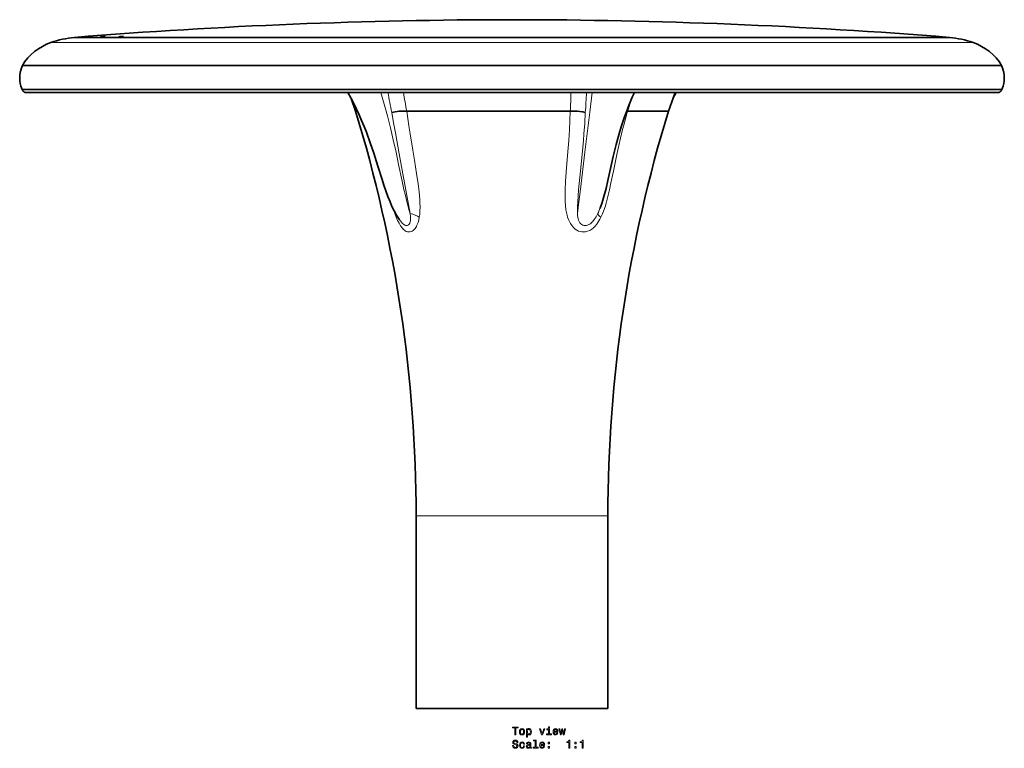
# Model space of a CAD drawing. Extents: x -146 to 2487, y -338 to 1367.
# Drawn here: x 371 to 818, y -338 to -7 of the extents above; entities that cross this region are included whole.
import ezdxf

# ---------------------------------------------------------------- set-up
doc = ezdxf.new("R2010")
doc.units = 0

msp = doc.modelspace()

# ---------------------------------------------------------------- linework, layer by layer
at = {"color": 7, "lineweight": 13}
for p, q in [((385.26, -17.8), (801.64, -17.8)), ((801.64, -17.8), (803.74, -17.8)), ((551, -232.47), (619.3, -232.47)), ((619.3, -232.47), (638, -232.47))]:
    msp.add_line(p, q, dxfattribs=at)
at = {"color": 7, "lineweight": 35}
for p, q in [((395.95, -15.47), (395.9, -15.48)), ((395.9, -15.48), (791.11, -15.48)), ((395.95, -15.47), (791.06, -15.47)), ((395.98, -15.47), (395.95, -15.47)), ((395.98, -15.47), (408.58, -15.47)), ((408.58, -15.47), (791.02, -15.47)), ((791.02, -15.47), (793.02, -15.47)), ((791.06, -15.47), (793.05, -15.47)), ((791.11, -15.48), (793.1, -15.48)), ((793.02, -15.47), (793.05, -15.47)), ((793.05, -15.47), (793.1, -15.48)), ((372.31, -28.16), (386.41, -28.16)), ((386.41, -28.16), (814.45, -28.16)), ((814.45, -28.16), (816.69, -28.16)), ((386.28, -39.1), (372.17, -39.1)), ((672.44, -39.1), (386.28, -39.1)), ((814.59, -39.1), (672.44, -39.1)), ((816.83, -39.1), (814.59, -39.1)), ((373.49, -40.38), (671.97, -40.38)), ((523.54, -48.93), (521.47, -43.16)), ((665.46, -48.93), (668.52, -40.38)), ((671.97, -40.38), (813.29, -40.38)), ((813.29, -40.38), (815.51, -40.38)), ((524.36, -48.93), (523.54, -48.93)), ((546.72, -48.93), (546.71, -48.92)), ((620.88, -48.93), (546.72, -48.93)), ((620.88, -48.93), (620.91, -48.92)), ((646.97, -48.93), (646.95, -48.92)), ((665.46, -48.93), (646.97, -48.93)), ((543.34, -97.97), (543.37, -98.01)), ((551, -232.47), (551, -319.88)), ((638, -232.47), (638, -319.88)), ((551, -319.88), (619.3, -319.88)), ((619.3, -319.88), (638, -319.88))]:
    msp.add_line(p, q, dxfattribs=at)
for points in [[(372.17, -39.1), (371.66, -37.63), (371.36, -36.42), (371.17, -35.18), (371.11, -33.94), (371.17, -32.69), (371.35, -31.45), (371.71, -29.93), (372.2, -28.45), (372.31, -28.16)], [(816.83, -39.1), (817.34, -37.63), (817.64, -36.42), (817.83, -35.18), (817.89, -33.94), (817.83, -32.69), (817.65, -31.45), (817.29, -29.93), (816.8, -28.45), (816.69, -28.16)], [(372.17, -39.1), (372.52, -39.7), (372.82, -40.07), (373.1, -40.27), (373.43, -40.37), (373.49, -40.38)], [(816.83, -39.1), (816.48, -39.7), (816.18, -40.07), (815.9, -40.27), (815.57, -40.37), (815.51, -40.38)], [(543.34, -97.96), (542.14, -96.07), (541.04, -94.13), (540.04, -92.14), (539.15, -90.1), (538.15, -87.56), (537.23, -85.05), (536.37, -82.53), (535.54, -79.94), (533.64, -73.81), (531.8, -67.99), (530.2, -63.28), (528.43, -58.47), (527.37, -55.8), (526.27, -53.18), (525.13, -50.59), (523.93, -48.02), (522.67, -45.46), (521.34, -42.91), (519.95, -40.38)], [(650.09, -40.38), (649.1, -42.59), (648.16, -44.8), (647.27, -47.03), (646.42, -49.26), (645.61, -51.51), (644.84, -53.78), (644.11, -56.06), (643.34, -58.58), (642.55, -61.35), (641.82, -64.04), (640.47, -69.46), (639.24, -74.89), (638.02, -80.38), (637.16, -84), (636.21, -87.58)], [(539.93, -49.51), (541.56, -49.17), (543.24, -48.95), (544.88, -48.85), (545.83, -48.86), (546.71, -48.92)], [(627.77, -49.51), (626.57, -49.22), (625.29, -49.01), (624.24, -48.91), (623.17, -48.86), (621.66, -48.87), (620.91, -48.92)], [(636.21, -87.58), (635.38, -90.37), (634.67, -92.44), (634.41, -93.13)]]:
    msp.add_lwpolyline(points, dxfattribs=at)
at = {"color": 7, "lineweight": 13}
for points in [[(534.97, -40.38), (536.52, -45.68), (537.98, -51.02), (539.34, -56.43), (540.64, -61.96), (541.87, -67.54), (543.06, -73.17), (544.64, -80.65), (545.46, -84.37), (546.11, -87.16), (546.78, -89.94), (547.25, -91.77), (547.76, -93.59), (548.3, -95.39)], [(630.92, -40.38), (629.78, -49.3), (627.57, -67.51), (625.54, -84.35), (624.67, -91.29), (624.15, -95.39)], [(552.45, -97.04), (552.62, -95.78), (552.74, -94.27), (552.77, -92.29), (552.72, -90.69), (552.62, -88.92), (552.31, -85.5), (551.88, -81.91), (551.19, -77.21), (550.2, -71.16), (549.44, -66.65), (548.23, -59.18), (547.66, -55.52), (546.72, -48.93)], [(620.88, -48.93), (620.75, -53.09), (620.55, -57.34), (620.24, -62.22), (619.87, -67.18), (619.25, -74.64), (618.94, -78.71), (618.81, -80.73), (618.63, -84.65), (618.6, -88.17), (618.64, -89.7), (618.75, -91.7), (618.97, -93.66), (619.2, -94.94), (619.46, -96.04), (619.75, -97.04)], [(634.88, -97.04), (635.46, -95.78), (636.07, -94.25), (636.74, -92.25), (637.22, -90.61), (637.7, -88.8), (638.72, -84.6), (639.42, -81.39), (640.49, -76.2), (642.05, -68.63), (642.96, -64.51), (643.73, -61.17), (644.54, -57.87), (645.38, -54.63), (646.97, -48.93)], [(548.3, -95.39), (547.56, -91.22), (546.09, -83.07), (543.33, -68.22), (541.57, -58.81), (540.74, -54.2), (539.93, -49.51)], [(627.77, -49.51), (627.49, -54.55), (627.15, -59.15), (626.89, -62.25), (626.3, -68.54), (625.4, -77.48), (624.73, -84.67), (624.34, -90.03), (624.21, -92.21), (624.15, -93.96), (624.15, -95.39)], [(636.21, -87.58), (635.74, -89.17), (635.25, -90.75), (634.85, -91.92), (634.41, -93.09), (633.94, -94.25), (633.42, -95.39)], [(540.69, -93.47), (541.33, -95.37), (541.95, -97.04)], [(541.95, -97.04), (542.57, -98.47), (543.23, -99.78), (543.93, -100.94), (544.6, -101.84), (545.29, -102.58), (545.65, -102.88), (546.01, -103.14), (546.54, -103.44), (547.09, -103.63), (547.63, -103.71), (548.17, -103.69), (548.7, -103.56), (549.21, -103.32), (549.71, -102.98), (550.18, -102.54), (550.51, -102.15), (550.82, -101.71), (551.12, -101.22), (551.39, -100.67), (551.87, -99.46), (552.2, -98.29), (552.45, -97.04)], [(543.37, -98.01), (543.85, -98.7), (544.32, -99.3), (544.78, -99.8), (545.23, -100.2), (545.81, -100.58), (546.1, -100.7), (546.39, -100.77), (546.66, -100.8), (546.92, -100.77), (547.27, -100.65), (547.6, -100.43), (547.89, -100.11), (548.13, -99.68), (548.26, -99.32), (548.36, -98.91), (548.43, -98.45), (548.47, -97.95), (548.45, -96.75), (548.3, -95.39)], [(619.75, -97.04), (620.12, -98.06), (620.55, -99.02), (621.04, -99.9), (621.75, -100.93), (622.53, -101.8), (623.23, -102.41), (623.96, -102.9), (624.73, -103.28), (625.51, -103.54), (626.21, -103.67), (626.91, -103.71)], [(624.15, -95.39), (624.21, -96.24), (624.31, -97.03), (624.45, -97.72), (624.64, -98.35), (624.94, -99.02), (625.3, -99.58), (625.71, -100.03), (626.18, -100.37), (626.66, -100.61), (627.17, -100.75), (627.69, -100.8)], [(626.91, -103.71), (627.39, -103.69), (627.87, -103.63), (628.82, -103.39), (629.76, -102.99), (630.67, -102.43), (631.48, -101.79), (632.27, -101.01), (633.01, -100.12), (633.49, -99.45), (633.96, -98.73), (634.43, -97.9), (634.88, -97.04)], [(627.69, -100.8), (628.26, -100.75), (628.83, -100.59), (629.42, -100.34), (629.82, -100.1), (630.22, -99.81), (630.64, -99.45), (631.04, -99.04), (631.8, -98.12), (632.24, -97.48), (632.66, -96.81), (633.42, -95.39)]]:
    msp.add_lwpolyline(points, dxfattribs=at)
for points in [[(595.79, -331.73), (596.25, -331.73), (596.25, -328.66), (597.31, -328.66), (597.31, -328.23), (594.72, -328.23), (594.72, -328.66), (595.79, -328.66)], [(597.88, -330.38), (597.96, -331), (598.19, -331.45), (598.56, -331.73), (599.05, -331.83), (599.54, -331.73), (599.91, -331.45), (600.14, -331), (600.23, -330.38), (600.14, -329.76), (599.91, -329.31), (599.54, -329.03), (599.05, -328.93), (598.56, -329.03), (598.19, -329.31), (597.96, -329.76)], [(598.33, -330.38), (598.38, -329.92), (598.52, -329.59), (598.75, -329.39), (599.05, -329.32), (599.36, -329.39), (599.58, -329.59), (599.72, -329.92), (599.78, -330.38), (599.72, -330.83), (599.58, -331.17), (599.36, -331.37), (599.05, -331.43), (598.75, -331.37), (598.52, -331.17), (598.38, -330.83)], [(601.46, -329.44), (601.46, -329.02), (601.02, -329.02), (601.02, -332.78), (601.46, -332.78), (601.46, -331.32), (601.62, -331.56), (601.8, -331.71), (602.24, -331.83), (602.67, -331.73), (603, -331.44), (603.21, -330.99), (603.3, -330.38), (603.21, -329.76), (603, -329.31), (602.67, -329.03), (602.24, -328.93), (602, -328.96), (601.79, -329.05), (601.62, -329.22)], [(602.17, -331.43), (601.87, -331.36), (601.65, -331.16), (601.52, -330.83), (601.47, -330.38), (601.52, -329.92), (601.65, -329.59), (601.87, -329.4), (602.17, -329.33), (602.44, -329.4), (602.65, -329.6), (602.79, -329.93), (602.84, -330.38), (602.79, -330.83), (602.65, -331.16), (602.44, -331.36)], [(607.93, -331.73), (608.4, -331.73), (609.39, -329.02), (608.93, -329.02), (608.17, -331.21), (607.39, -329.02), (606.93, -329.02)], [(611.51, -331.36), (611.51, -329.11), (610.37, -329.11), (610.37, -329.49), (611.07, -329.49), (611.07, -331.36), (610.16, -331.36), (610.16, -331.73), (612.43, -331.73), (612.43, -331.36)], [(611.53, -328.11), (611.06, -328.11), (611.06, -328.61), (611.53, -328.61)], [(613.58, -330.51), (615.35, -330.51), (615.36, -330.3), (615.28, -329.72), (615.06, -329.29), (614.7, -329.02), (614.23, -328.93), (613.78, -329.03), (613.42, -329.31), (613.2, -329.77), (613.11, -330.38), (613.19, -331), (613.42, -331.45), (613.77, -331.73), (614.22, -331.83), (614.61, -331.76), (614.94, -331.59), (615.17, -331.32), (615.31, -330.96), (614.87, -330.96), (614.78, -331.16), (614.65, -331.31), (614.27, -331.43), (613.99, -331.37), (613.77, -331.2), (613.63, -330.91), (613.58, -330.52)], [(613.58, -330.13), (613.63, -329.78), (613.77, -329.53), (613.98, -329.37), (614.25, -329.32), (614.52, -329.37), (614.72, -329.53), (614.85, -329.78), (614.89, -330.13)], [(616.87, -331.73), (617.27, -329.43), (617.67, -331.73), (618.1, -331.73), (618.76, -329.02), (618.33, -329.02), (617.89, -331.32), (617.49, -329.02), (617.05, -329.02), (616.65, -331.32), (616.2, -329.02), (615.78, -329.02), (616.44, -331.73)], [(595.22, -336.62), (594.76, -336.62), (594.86, -337.16), (595.12, -337.55), (595.5, -337.79), (596.03, -337.87), (596.55, -337.79), (596.94, -337.57), (597.18, -337.22), (597.27, -336.76), (597.2, -336.35), (596.99, -336.08), (596.64, -335.91), (596.18, -335.78), (595.79, -335.68), (595.53, -335.57), (595.39, -335.41), (595.34, -335.16), (595.39, -334.93), (595.52, -334.76), (595.72, -334.64), (596, -334.6), (596.28, -334.65), (596.5, -334.79), (596.65, -335.01), (596.72, -335.32), (597.18, -335.32), (597.18, -335.31), (597.1, -334.84), (596.86, -334.49), (596.49, -334.26), (595.98, -334.19), (595.53, -334.26), (595.18, -334.48), (594.95, -334.8), (594.87, -335.23), (594.93, -335.6), (595.13, -335.86), (595.43, -336.03), (595.84, -336.16), (596.25, -336.28), (596.56, -336.39), (596.74, -336.55), (596.81, -336.82), (596.75, -337.08), (596.59, -337.28), (596.36, -337.41), (596.05, -337.45), (595.71, -337.4), (595.44, -337.23), (595.28, -336.97)], [(599.73, -335.97), (600.17, -335.97), (600.08, -335.56), (599.87, -335.25), (599.53, -335.05), (599.09, -334.97), (598.61, -335.08), (598.24, -335.36), (598.01, -335.82), (597.92, -336.43), (598, -337.04), (598.23, -337.5), (598.59, -337.78), (599.07, -337.87), (599.51, -337.8), (599.85, -337.59), (600.08, -337.25), (600.18, -336.81), (599.76, -336.81), (599.68, -337.09), (599.54, -337.3), (599.34, -337.44), (599.09, -337.48), (598.78, -337.41), (598.56, -337.21), (598.42, -336.88), (598.38, -336.42), (598.42, -335.96), (598.56, -335.64), (598.79, -335.43), (599.09, -335.36), (599.35, -335.41), (599.55, -335.52), (599.68, -335.72)], [(602.65, -337.43), (602.65, -337.44), (602.68, -337.61), (602.76, -337.73), (603.07, -337.83), (603.32, -337.79), (603.32, -337.45), (603.21, -337.46), (603.07, -337.4), (603.05, -337.19), (603.05, -335.79), (602.99, -335.43), (602.81, -335.18), (602.5, -335.03), (602.07, -334.97), (601.65, -335.03), (601.33, -335.21), (601.14, -335.47), (601.07, -335.83), (601.07, -335.86), (601.47, -335.86), (601.51, -335.65), (601.62, -335.49), (601.8, -335.4), (602.05, -335.37), (602.3, -335.39), (602.48, -335.47), (602.58, -335.6), (602.62, -335.78), (602.6, -335.99), (602.52, -336.1), (602.32, -336.15), (601.94, -336.19), (601.51, -336.28), (601.2, -336.44), (601.02, -336.69), (600.96, -337.07), (601.01, -337.4), (601.17, -337.65), (601.42, -337.8), (601.77, -337.86), (602.24, -337.75)], [(604.96, -334.53), (604.96, -337.41), (604.05, -337.41), (604.05, -337.78), (606.32, -337.78), (606.32, -337.41), (605.41, -337.41), (605.41, -334.16), (604.27, -334.16), (604.27, -334.53)], [(607.51, -336.55), (609.28, -336.55), (609.29, -336.35), (609.21, -335.77), (608.98, -335.33), (608.63, -335.07), (608.16, -334.97), (607.7, -335.08), (607.35, -335.36), (607.12, -335.82), (607.04, -336.42), (607.12, -337.04), (607.35, -337.5), (607.69, -337.78), (608.15, -337.87), (608.54, -337.81), (608.86, -337.64), (609.1, -337.36), (609.24, -337), (608.8, -337), (608.71, -337.2), (608.58, -337.35), (608.2, -337.48), (607.92, -337.42), (607.7, -337.24), (607.56, -336.96), (607.51, -336.57)], [(610.85, -335.82), (611.55, -335.82), (611.55, -335.07), (610.85, -335.07)], [(620.22, -337.78), (620.67, -337.78), (620.67, -334.25), (620.33, -334.25), (620.24, -334.56), (620.06, -334.77), (619.78, -334.89), (619.4, -334.93), (619.4, -335.29), (620.22, -335.29)], [(622.99, -335.82), (623.69, -335.82), (623.69, -335.07), (622.99, -335.07)], [(626.29, -337.78), (626.75, -337.78), (626.75, -334.25), (626.4, -334.25), (626.31, -334.56), (626.13, -334.77), (625.85, -334.89), (625.47, -334.93), (625.47, -335.29), (626.29, -335.29)], [(602.6, -336.83), (602.54, -337.09), (602.38, -337.29), (602.14, -337.43), (601.84, -337.47), (601.65, -337.45), (601.52, -337.36), (601.43, -337.22), (601.4, -337.03), (601.42, -336.85), (601.51, -336.72), (601.83, -336.58), (602.24, -336.52), (602.6, -336.4)], [(607.51, -336.18), (607.56, -335.83), (607.7, -335.57), (607.9, -335.42), (608.18, -335.36), (608.44, -335.42), (608.65, -335.57), (608.78, -335.83), (608.82, -336.18)], [(610.85, -337.78), (611.55, -337.78), (611.55, -337.03), (610.85, -337.03)], [(622.99, -337.78), (623.69, -337.78), (623.69, -337.03), (622.99, -337.03)]]:
    msp.add_lwpolyline(points, close=True, dxfattribs=at)
at = {"color": 7, "lineweight": 35}
for centre, radius, start, end in [((595.75, -2495.3), 2487.87, 90.0288, 94.60565), ((593.25, -2495.3), 2487.87, 85.39435, 89.9712), ((393.35, -41.17), 24.73, 109.0938, 148.2673), ((400.29, -61.23), 45.96, 95.4914, 109.0938), ((788.71, -61.23), 45.96, 70.9062, 84.5086), ((795.65, -41.17), 24.73, 31.7327, 70.9062), ((787.57, -106.92), 135.93, 150.6882, 152.0244), ((-76.14, -232.47), 627.14, 360, 17.01823), ((1265.14, -232.47), 627.14, 162.98177, 179.99999), ((645.49, -60.27), 11.44, 82.6534, 84.6039)]:
    msp.add_arc(centre, radius, start, end, dxfattribs=at)
at = {"color": 7, "lineweight": 13}
for centre, radius, start, end in [((877.78, 19.65), 344.86, 190.0237, 191.5692), ((749.58, -10.77), 206.43, 188.2463, 190.6521), ((461.05, -38.3), 160.21, 356.1965, 359.2568), ((420.88, -33.48), 207.51, 355.5685, 358.0954), ((904.31, -129.6), 269.71, 160.6805, 162.5942), ((606.91, -82.45), 29.5, 333.979, 338.7724)]:
    msp.add_arc(centre, radius, start, end, dxfattribs=at)
at = {"color": 7, "lineweight": 35}
for centre, ratio, start_param, end_param in [((408.84, -15.12), 0.022967, 6.26025, 9.447753), ((408.84, -15.12), 0.022967, 3.164567, 5.069488), ((408.84, -15.12), 0.022967, 5.069488, 6.26025), ((417.14, -15.12), 0.031931, 1.927988, 3.173545), ((417.14, -15.12), 0.031931, 3.173545, 6.251243), ((417.14, -15.12), 0.031931, 6.251243, 8.211173)]:
    msp.add_ellipse(centre, major_axis=(1.1, 0.08), ratio=ratio, start_param=start_param, end_param=end_param, dxfattribs=at)
at = {"color": 7, "lineweight": 13}
for centre, major_axis, ratio, start_param, end_param in [((547.53, -98.55), (6.84, -1.43), 0.464738, 0.869675, 1.554819), ((639.61, -98.55), (6.16, -3.31), 0.181039, 3.255314, 3.940458)]:
    msp.add_ellipse(centre, major_axis=major_axis, ratio=ratio, start_param=start_param, end_param=end_param, dxfattribs=at)

doc.saveas('drawing.dxf')
